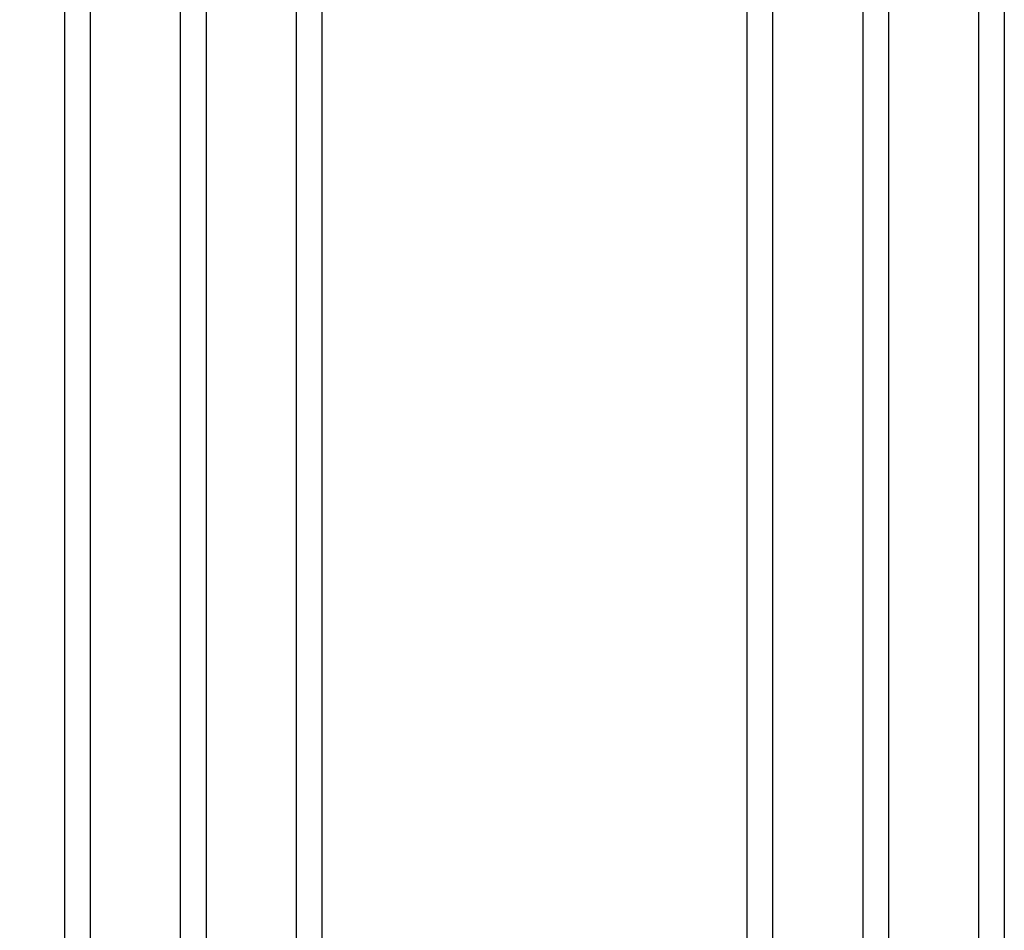
# Model space of a CAD drawing. Units: millimetres. Extents: x 1018 to 139352, y -2568 to 22487.
# Drawn here: x 7058 to 7211, y 13084 to 13225 of the extents above; entities that cross this region are included whole.
import ezdxf

# ---------------------------------------------------------------- set-up
doc = ezdxf.new("R2010")
doc.units = ezdxf.units.MM
doc.layers.add('1', color=7, linetype='Continuous')
doc.layers.add('P', color=7, linetype='Continuous')
doc.styles.get("Standard").update_dxf_attribs({"font": 'arial.ttf'})
doc.dimstyles.new('główny', dxfattribs={"dimtxt": 7, "dimasz": 3, "dimexe": 1, "dimexo": 5, "dimgap": 2, "dimtad": 1, "dimdec": 1, "dimrnd": 0.05, "dimdsep": 46, "dimtxsty": 'Standard', "dimcen": 1.5, "dimclrd": 5, "dimclre": 5, "dimclrt": 1, "dimadec": 1, "dimazin": 2, "dimtfac": 1, "dimtdec": 1, "dimtofl": 0, "dimtmove": 0, "dimatfit": 3, "dimfxl": 1, "dimtolj": 1, "dimtzin": 0, "dimarcsym": 0})

# ---------------------------------------------------------------- blocks, each defined once
blk = doc.blocks.new('*D129')
at = {"layer": 'Defpoints', "color": 0, "transparency": 16777216}
for p in [(7005.68, 14885.31), (7046.56, 14885.31), (7080.56, 12735.31)]:
    blk.add_point(p, dxfattribs=at)
at = {"layer": 'P', "color": 5, "lineweight": -2, "transparency": 16777216}
for p, q in [((7041.56, 14885.31), (7004.68, 14885.31)), ((7075.56, 12735.31), (7004.68, 12735.31))]:
    blk.add_line(p, q, dxfattribs=at)
at = {"layer": 'P', "color": 5, "linetype": 'Continuous', "lineweight": -2, "transparency": 16777216}
blk.add_line((7005.68, 12738.31), (7005.68, 14882.31), dxfattribs=at)
at = {"layer": 'P', "color": 5, "transparency": 16777216}
for points in [[(7005.18, 14882.31), (7006.18, 14882.31), (7005.68, 14885.31)], [(7005.18, 12738.31), (7006.18, 12738.31), (7005.68, 12735.31)]]:
    blk.add_solid(points, dxfattribs=at)
at = {"layer": 'P', "color": 1, "transparency": 16777216, "insert": (6965.39, 13810.31), "char_height": 75, "attachment_point": 5, "rotation": 90}
blk.add_mtext('\\A1;H = 2150', dxfattribs=at)

msp = doc.modelspace()

# ---------------------------------------------------------------- linework, layer by layer
at = {"layer": '1', "color": 7}
for p, q in [((7064.56, 14724.31), (7064.56, 12961.63)), ((7068.56, 14724.31), (7068.56, 12961.63)), ((7082.56, 14724.31), (7082.56, 12961.63)), ((7086.56, 14724.31), (7086.56, 12961.63)), ((7100.56, 14724.31), (7100.56, 12961.63)), ((7104.56, 14724.31), (7104.56, 12961.63)), ((7170.56, 14724.31), (7170.56, 12962.19)), ((7174.56, 14724.31), (7174.56, 12962.19)), ((7188.56, 14724.31), (7188.56, 12962.19)), ((7192.56, 14724.31), (7192.56, 12962.19)), ((7206.56, 14724.31), (7206.56, 12962.19)), ((7210.56, 14724.31), (7210.56, 12962.19))]:
    msp.add_line(p, q, dxfattribs=at)

# ---------------------------------------------------------------- dimensions: what is measured, and where the dimension line sits
at = {"layer": 'P'}
dim = msp.add_linear_dim(base=(7005.68, 14885.31), p1=(7080.56, 12735.31), p2=(7046.56, 14885.31), angle=90, text='H = <>', dimstyle='główny', override={"dimtxt": 75}, dxfattribs=at)
dim.commit()
dim.dimension.update_dxf_attribs({"geometry": '*D129', "text_midpoint": (6965.39, 13810.31)})

doc.saveas('drawing.dxf')
